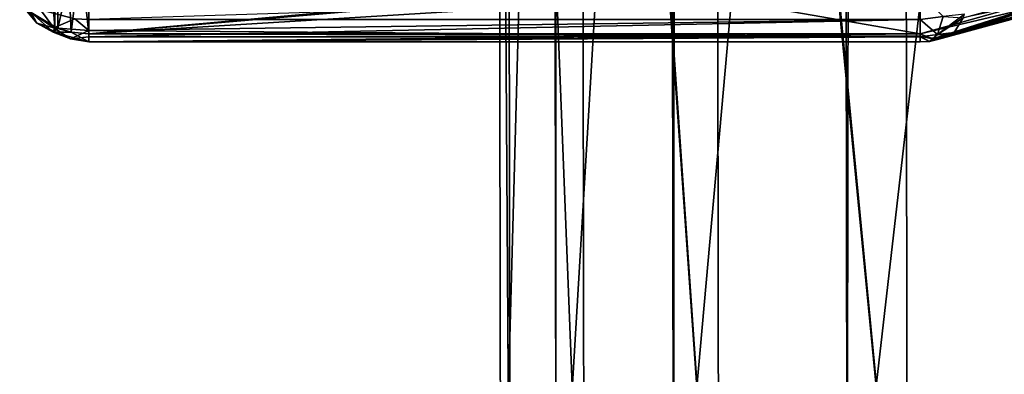
# Model space of a CAD drawing. Units: millimetres. Extents: x -110 to 73, y 120 to 1033.
# Drawn here: x -107 to -101, y 796 to 799 of the extents above; entities that cross this region are included whole.
import ezdxf

# ---------------------------------------------------------------- set-up
doc = ezdxf.new("R2010")
doc.units = ezdxf.units.MM
doc.header["$LTSCALE"] = 65.185185
for name, color, linetype in [('31', 7, 'CONTINUOUS'), ('32', 7, 'CONTINUOUS'), ('42', 7, 'CONTINUOUS'), ('44', 7, 'CONTINUOUS'), ('45', 7, 'CONTINUOUS'), ('48', 7, 'CONTINUOUS'), ('52', 7, 'CONTINUOUS'), ('53', 7, 'CONTINUOUS'), ('58', 7, 'CONTINUOUS'), ('59', 7, 'CONTINUOUS'), ('60', 7, 'CONTINUOUS'), ('61', 7, 'CONTINUOUS'), ('93', 7, 'CONTINUOUS')]:
    doc.layers.add(name, color=color, linetype=linetype)

msp = doc.modelspace()

# ---------------------------------------------------------------- linework, layer by layer
at = {"layer": '31', "color": 7, "linetype": 'Continuous'}
for points in [[(-106.5, 798.5001, -8.7179), (-106.5, 799.3907, -10.3572), (-101.3646, 798.5001, -8.7179), (-106.5, 798.5001, -8.7179)], [(-101.3646, 798.5001, -8.7179), (-106.5, 799.3907, -10.3572), (-99.9106, 798.9109, -9.5197), (-101.3646, 798.5001, -8.7179)]]:
    msp.add_3dface(points, dxfattribs=at)
at = {"layer": '32', "color": 7, "linetype": 'Continuous'}
for points in [[(-106.5, 798.5001, 8.7179), (-97.3104, 799.3352, 10.265), (-106.5, 799.3907, 10.3572), (-106.5, 798.5001, 8.7179)], [(-98.5791, 799.1803, 10.0014), (-97.3104, 799.3352, 10.265), (-106.5, 798.5001, 8.7179), (-98.5791, 799.1803, 10.0014)], [(-99.9248, 798.9075, 9.5134), (-98.5791, 799.1803, 10.0014), (-106.5, 798.5001, 8.7179), (-99.9248, 798.9075, 9.5134)], [(-101.3646, 798.5001, 8.7179), (-99.9248, 798.9075, 9.5134), (-106.5, 798.5001, 8.7179), (-101.3646, 798.5001, 8.7179)]]:
    msp.add_3dface(points, dxfattribs=at)
at = {"layer": '42', "color": 7, "linetype": 'Continuous'}
for points in [[(-101.3646, 798.7534, -8.0403), (-106.5, 798.5897, -8.1534), (-101.3646, 798.5884, -8.1548), (-101.3646, 798.7534, -8.0403)], [(-106.5, 798.5897, -8.1534), (-106.5, 798.5218, -8.242), (-101.3646, 798.5884, -8.1548), (-106.5, 798.5897, -8.1534)], [(-106.5, 798.5218, -8.242), (-106.5, 798.4822, -8.3236), (-101.3646, 798.5884, -8.1548), (-106.5, 798.5218, -8.242)], [(-101.3646, 798.5884, -8.1548), (-106.5, 798.4822, -8.3236), (-101.3646, 798.4817, -8.3249), (-101.3646, 798.5884, -8.1548)], [(-106.5, 798.5001, -8.7179), (-101.3646, 798.5001, -8.7179), (-101.3646, 798.486, -8.6861), (-106.5, 798.5001, -8.7179)], [(-106.5, 798.4513, -8.5344), (-106.5, 798.5001, -8.7179), (-101.3646, 798.486, -8.6861), (-106.5, 798.4513, -8.5344)], [(-101.3646, 798.4506, -8.5233), (-106.5, 798.4513, -8.5344), (-101.3646, 798.486, -8.6861), (-101.3646, 798.4506, -8.5233)], [(-106.5, 798.4822, -8.3236), (-106.5, 798.4513, -8.5344), (-101.3646, 798.4817, -8.3249), (-106.5, 798.4822, -8.3236)], [(-101.3646, 798.4817, -8.3249), (-106.5, 798.4513, -8.5344), (-101.3646, 798.4506, -8.5233), (-101.3646, 798.4817, -8.3249)]]:
    msp.add_3dface(points, dxfattribs=at)
at = {"layer": '44', "color": 7, "linetype": 'Continuous'}
for points in [[(-101.3646, 798.5001, -8.7179), (-99.9106, 798.9109, -9.5197), (-101.2881, 798.4696, -8.6155), (-101.3646, 798.5001, -8.7179)], [(-99.9106, 798.9109, -9.5197), (-99.6765, 798.9017, -9.4406), (-101.2881, 798.4696, -8.6155), (-99.9106, 798.9109, -9.5197)], [(-101.1765, 798.4917, -8.4327), (-99.5072, 798.9448, -9.2774), (-101.1546, 798.5098, -8.3903), (-101.1765, 798.4917, -8.4327)], [(-99.5072, 798.9448, -9.2774), (-101.1765, 798.4917, -8.4327), (-99.6765, 798.9017, -9.4406), (-99.5072, 798.9448, -9.2774)], [(-99.5072, 798.9448, -9.2774), (-101.0996, 798.5988, -8.2626), (-101.1546, 798.5098, -8.3903), (-99.5072, 798.9448, -9.2774)], [(-101.2881, 798.4696, -8.6155), (-99.6765, 798.9017, -9.4406), (-101.2507, 798.4668, -8.5587), (-101.2881, 798.4696, -8.6155)], [(-99.6765, 798.9017, -9.4406), (-101.1765, 798.4917, -8.4327), (-101.2507, 798.4668, -8.5587), (-99.6765, 798.9017, -9.4406)]]:
    msp.add_3dface(points, dxfattribs=at)
at = {"layer": '45', "color": 7, "linetype": 'Continuous'}
for points in [[(-99.5072, 798.9448, 9.2774), (-101.1765, 798.4917, 8.4327), (-99.459, 799.0532, 9.0978), (-99.5072, 798.9448, 9.2774)], [(-99.459, 799.0532, 9.0978), (-101.1765, 798.4917, 8.4327), (-101.1546, 798.5098, 8.3903), (-99.459, 799.0532, 9.0978)], [(-101.0996, 798.5988, 8.2626), (-99.459, 799.0532, 9.0978), (-101.1546, 798.5098, 8.3903), (-101.0996, 798.5988, 8.2626)], [(-99.9248, 798.9075, 9.5134), (-101.3646, 798.5001, 8.7179), (-99.6765, 798.9017, 9.4407), (-99.9248, 798.9075, 9.5134)], [(-101.2507, 798.4668, 8.5587), (-99.5072, 798.9448, 9.2774), (-101.2881, 798.4696, 8.6155), (-101.2507, 798.4668, 8.5587)], [(-101.2881, 798.4696, 8.6155), (-99.5072, 798.9448, 9.2774), (-99.6765, 798.9017, 9.4407), (-101.2881, 798.4696, 8.6155)], [(-101.1765, 798.4917, 8.4327), (-99.5072, 798.9448, 9.2774), (-101.2507, 798.4668, 8.5587), (-101.1765, 798.4917, 8.4327)], [(-101.3646, 798.5001, 8.7179), (-101.2881, 798.4696, 8.6155), (-99.6765, 798.9017, 9.4407), (-101.3646, 798.5001, 8.7179)]]:
    msp.add_3dface(points, dxfattribs=at)
at = {"layer": '48', "color": 7, "linetype": 'Continuous'}
for points in [[(-106.5, 798.5897, 8.1534), (-101.3646, 798.5884, 8.1548), (-106.5, 798.5221, 8.2414), (-106.5, 798.5897, 8.1534)], [(-101.3646, 798.5884, 8.1548), (-101.3646, 798.4817, 8.3249), (-106.5, 798.5221, 8.2414), (-101.3646, 798.5884, 8.1548)], [(-106.5, 798.5221, 8.2414), (-101.3646, 798.4817, 8.3249), (-106.5, 798.4822, 8.3236), (-106.5, 798.5221, 8.2414)], [(-101.3646, 798.5001, 8.7179), (-106.5, 798.5001, 8.7179), (-106.5, 798.4506, 8.5227), (-101.3646, 798.5001, 8.7179)], [(-101.3646, 798.486, 8.6861), (-101.3646, 798.5001, 8.7179), (-106.5, 798.4506, 8.5227), (-101.3646, 798.486, 8.6861)], [(-101.3646, 798.4506, 8.5233), (-101.3646, 798.486, 8.6861), (-106.5, 798.4506, 8.5227), (-101.3646, 798.4506, 8.5233)], [(-106.5, 798.4822, 8.3236), (-101.3646, 798.4817, 8.3249), (-106.5, 798.4506, 8.5227), (-106.5, 798.4822, 8.3236)], [(-101.3646, 798.4817, 8.3249), (-101.3646, 798.4506, 8.5233), (-106.5, 798.4506, 8.5227), (-101.3646, 798.4817, 8.3249)]]:
    msp.add_3dface(points, dxfattribs=at)
at = {"layer": '52', "color": 7, "linetype": 'Continuous'}
for points in [[(-106.8548, 798.6329, -8.6535), (-106.8537, 800.38, -11.5889), (-106.7095, 798.5414, -8.6978), (-106.8548, 798.6329, -8.6535)], [(-106.7095, 798.5414, -8.6978), (-106.8537, 800.38, -11.5889), (-106.6913, 800.2918, -11.6522), (-106.7095, 798.5414, -8.6978)], [(-106.7095, 798.5414, -8.6978), (-106.6913, 800.2918, -11.6522), (-106.6081, 798.511, -8.7133), (-106.7095, 798.5414, -8.6978)], [(-106.5, 799.3907, -10.3572), (-106.5, 798.5001, -8.7179), (-106.6913, 800.2918, -11.6522), (-106.5, 799.3907, -10.3572)], [(-106.6913, 800.2918, -11.6522), (-106.5, 798.5001, -8.7179), (-106.6081, 798.511, -8.7133), (-106.6913, 800.2918, -11.6522)]]:
    msp.add_3dface(points, dxfattribs=at)
at = {"layer": '53', "color": 7, "linetype": 'Continuous'}
for points in [[(-106.6913, 800.2918, 11.6522), (-106.8545, 798.6327, 8.6537), (-106.6912, 798.5343, 8.7014), (-106.6913, 800.2918, 11.6522)], [(-106.5, 799.3907, 10.3572), (-106.6913, 800.2918, 11.6522), (-106.6912, 798.5343, 8.7014), (-106.5, 799.3907, 10.3572)], [(-106.5, 799.3907, 10.3572), (-106.6912, 798.5343, 8.7014), (-106.6076, 798.5106, 8.7128), (-106.5, 799.3907, 10.3572)], [(-106.5, 798.5001, 8.7179), (-106.5, 799.3907, 10.3572), (-106.6076, 798.5106, 8.7128), (-106.5, 798.5001, 8.7179)]]:
    msp.add_3dface(points, dxfattribs=at)
at = {"layer": '58', "color": 7, "linetype": 'Continuous'}
for points in [[(-106.8762, 798.6537, 8.6436), (-106.9261, 798.7146, 8.614), (-106.8199, 798.5659, 8.497), (-106.8762, 798.6537, 8.6436)], [(-106.9261, 798.7146, 8.614), (-106.9023, 798.6657, 8.4147), (-106.8199, 798.5659, 8.497), (-106.9261, 798.7146, 8.614)], [(-106.7985, 798.6488, 8.2352), (-106.716, 798.5377, 8.3176), (-106.9023, 798.6657, 8.4147), (-106.7985, 798.6488, 8.2352)], [(-106.9023, 798.6657, 8.4147), (-106.716, 798.5377, 8.3176), (-106.8199, 798.5659, 8.497), (-106.9023, 798.6657, 8.4147)], [(-106.8545, 798.6327, 8.6537), (-106.8762, 798.6537, 8.6436), (-106.7186, 798.5113, 8.5983), (-106.8545, 798.6327, 8.6537)], [(-106.8762, 798.6537, 8.6436), (-106.8199, 798.5659, 8.497), (-106.7186, 798.5113, 8.5983), (-106.8762, 798.6537, 8.6436)], [(-106.6912, 798.5343, 8.7014), (-106.8545, 798.6327, 8.6537), (-106.7186, 798.5113, 8.5983), (-106.6912, 798.5343, 8.7014)], [(-106.7985, 798.6488, 8.2352), (-106.5852, 798.5941, 8.1594), (-106.716, 798.5377, 8.3176), (-106.7985, 798.6488, 8.2352)], [(-106.716, 798.5377, 8.3176), (-106.6129, 798.4695, 8.4208), (-106.8199, 798.5659, 8.497), (-106.716, 798.5377, 8.3176)], [(-106.8199, 798.5659, 8.497), (-106.6129, 798.4695, 8.4208), (-106.7186, 798.5113, 8.5983), (-106.8199, 798.5659, 8.497)], [(-106.5852, 798.5941, 8.1594), (-106.5, 798.5221, 8.2414), (-106.716, 798.5377, 8.3176), (-106.5852, 798.5941, 8.1594)], [(-106.5, 798.5897, 8.1534), (-106.5, 798.5221, 8.2414), (-106.5852, 798.5941, 8.1594), (-106.5, 798.5897, 8.1534)], [(-106.6076, 798.5106, 8.7128), (-106.6912, 798.5343, 8.7014), (-106.7186, 798.5113, 8.5983), (-106.6076, 798.5106, 8.7128)], [(-106.5, 798.4506, 8.5227), (-106.6076, 798.5106, 8.7128), (-106.7186, 798.5113, 8.5983), (-106.5, 798.4506, 8.5227)], [(-106.6129, 798.4695, 8.4208), (-106.5, 798.4506, 8.5227), (-106.7186, 798.5113, 8.5983), (-106.6129, 798.4695, 8.4208)], [(-106.716, 798.5377, 8.3176), (-106.5, 798.5221, 8.2414), (-106.6129, 798.4695, 8.4208), (-106.716, 798.5377, 8.3176)], [(-106.5, 798.5221, 8.2414), (-106.5, 798.4822, 8.3236), (-106.6129, 798.4695, 8.4208), (-106.5, 798.5221, 8.2414)], [(-106.5, 798.4822, 8.3236), (-106.5, 798.4506, 8.5227), (-106.6129, 798.4695, 8.4208), (-106.5, 798.4822, 8.3236)], [(-106.5, 798.4506, 8.5227), (-106.5, 798.5001, 8.7179), (-106.6076, 798.5106, 8.7128), (-106.5, 798.4506, 8.5227)]]:
    msp.add_3dface(points, dxfattribs=at)
at = {"layer": '59', "color": 7, "linetype": 'Continuous'}
for points in [[(-101.3646, 798.5884, 8.1548), (-101.224, 798.6087, 8.1629), (-101.2584, 798.4964, 8.3186), (-101.3646, 798.5884, 8.1548)], [(-101.224, 798.6087, 8.1629), (-101.0996, 798.5988, 8.2626), (-101.2584, 798.4964, 8.3186), (-101.224, 798.6087, 8.1629)], [(-101.3646, 798.4817, 8.3249), (-101.3646, 798.5884, 8.1548), (-101.2584, 798.4964, 8.3186), (-101.3646, 798.4817, 8.3249)], [(-101.0996, 798.5988, 8.2626), (-101.1546, 798.5098, 8.3903), (-101.2584, 798.4964, 8.3186), (-101.0996, 798.5988, 8.2626)], [(-101.2881, 798.4696, 8.6155), (-101.3646, 798.5001, 8.7179), (-101.3646, 798.486, 8.6861), (-101.2881, 798.4696, 8.6155)], [(-101.3646, 798.4817, 8.3249), (-101.2584, 798.4964, 8.3186), (-101.3078, 798.4533, 8.5024), (-101.3646, 798.4817, 8.3249)], [(-101.2881, 798.4696, 8.6155), (-101.3646, 798.486, 8.6861), (-101.3078, 798.4533, 8.5024), (-101.2881, 798.4696, 8.6155)], [(-101.3646, 798.486, 8.6861), (-101.3646, 798.4506, 8.5233), (-101.3078, 798.4533, 8.5024), (-101.3646, 798.486, 8.6861)], [(-101.3646, 798.4506, 8.5233), (-101.3646, 798.4817, 8.3249), (-101.3078, 798.4533, 8.5024), (-101.3646, 798.4506, 8.5233)], [(-101.2584, 798.4964, 8.3186), (-101.1765, 798.4917, 8.4327), (-101.3078, 798.4533, 8.5024), (-101.2584, 798.4964, 8.3186)], [(-101.1765, 798.4917, 8.4327), (-101.2507, 798.4668, 8.5587), (-101.3078, 798.4533, 8.5024), (-101.1765, 798.4917, 8.4327)], [(-101.1546, 798.5098, 8.3903), (-101.1765, 798.4917, 8.4327), (-101.2584, 798.4964, 8.3186), (-101.1546, 798.5098, 8.3903)], [(-101.2507, 798.4668, 8.5587), (-101.2881, 798.4696, 8.6155), (-101.3078, 798.4533, 8.5024), (-101.2507, 798.4668, 8.5587)]]:
    msp.add_3dface(points, dxfattribs=at)
at = {"layer": '60', "color": 7, "linetype": 'Continuous'}
for points in [[(-101.3646, 798.7534, -8.0403), (-101.3646, 798.5884, -8.1548), (-101.224, 798.6087, -8.1629), (-101.3646, 798.7534, -8.0403)], [(-101.224, 798.6087, -8.1629), (-101.3646, 798.5884, -8.1548), (-101.2584, 798.4964, -8.3186), (-101.224, 798.6087, -8.1629)], [(-101.0996, 798.5988, -8.2626), (-101.0917, 798.6222, -8.2392), (-101.2584, 798.4964, -8.3186), (-101.0996, 798.5988, -8.2626)], [(-101.0917, 798.6222, -8.2392), (-101.224, 798.6087, -8.1629), (-101.2584, 798.4964, -8.3186), (-101.0917, 798.6222, -8.2392)], [(-101.3646, 798.5884, -8.1548), (-101.3646, 798.4817, -8.3249), (-101.2584, 798.4964, -8.3186), (-101.3646, 798.5884, -8.1548)], [(-101.1546, 798.5098, -8.3903), (-101.0996, 798.5988, -8.2626), (-101.2584, 798.4964, -8.3186), (-101.1546, 798.5098, -8.3903)], [(-101.3646, 798.486, -8.6861), (-101.3646, 798.5001, -8.7179), (-101.2881, 798.4696, -8.6155), (-101.3646, 798.486, -8.6861)], [(-101.2584, 798.4964, -8.3186), (-101.3646, 798.4817, -8.3249), (-101.3078, 798.4533, -8.5024), (-101.2584, 798.4964, -8.3186)], [(-101.3646, 798.4506, -8.5233), (-101.3646, 798.486, -8.6861), (-101.3078, 798.4533, -8.5024), (-101.3646, 798.4506, -8.5233)], [(-101.3646, 798.486, -8.6861), (-101.2881, 798.4696, -8.6155), (-101.2507, 798.4668, -8.5587), (-101.3646, 798.486, -8.6861)], [(-101.3646, 798.486, -8.6861), (-101.2507, 798.4668, -8.5587), (-101.3078, 798.4533, -8.5024), (-101.3646, 798.486, -8.6861)], [(-101.3646, 798.4817, -8.3249), (-101.3646, 798.4506, -8.5233), (-101.3078, 798.4533, -8.5024), (-101.3646, 798.4817, -8.3249)], [(-101.1765, 798.4917, -8.4327), (-101.1546, 798.5098, -8.3903), (-101.3078, 798.4533, -8.5024), (-101.1765, 798.4917, -8.4327)], [(-101.1546, 798.5098, -8.3903), (-101.2584, 798.4964, -8.3186), (-101.3078, 798.4533, -8.5024), (-101.1546, 798.5098, -8.3903)], [(-101.2507, 798.4668, -8.5587), (-101.1765, 798.4917, -8.4327), (-101.3078, 798.4533, -8.5024), (-101.2507, 798.4668, -8.5587)]]:
    msp.add_3dface(points, dxfattribs=at)
at = {"layer": '61', "color": 7, "linetype": 'Continuous'}
for points in [[(-106.9263, 798.7147, -8.6136), (-106.8762, 798.6537, -8.6436), (-106.8203, 798.5661, -8.4972), (-106.9263, 798.7147, -8.6136)], [(-106.9025, 798.6659, -8.4149), (-106.9263, 798.7147, -8.6136), (-106.8203, 798.5661, -8.4972), (-106.9025, 798.6659, -8.4149)], [(-106.9025, 798.6659, -8.4149), (-106.8203, 798.5661, -8.4972), (-106.7162, 798.5375, -8.3181), (-106.9025, 798.6659, -8.4149)], [(-106.7987, 798.6486, -8.2356), (-106.9025, 798.6659, -8.4149), (-106.7162, 798.5375, -8.3181), (-106.7987, 798.6486, -8.2356)], [(-106.8762, 798.6537, -8.6436), (-106.8548, 798.6329, -8.6535), (-106.8203, 798.5661, -8.4972), (-106.8762, 798.6537, -8.6436)], [(-106.8548, 798.6329, -8.6535), (-106.7095, 798.5414, -8.6978), (-106.7191, 798.5115, -8.5984), (-106.8548, 798.6329, -8.6535)], [(-106.8203, 798.5661, -8.4972), (-106.8548, 798.6329, -8.6535), (-106.7191, 798.5115, -8.5984), (-106.8203, 798.5661, -8.4972)], [(-106.7987, 798.6486, -8.2356), (-106.7162, 798.5375, -8.3181), (-106.5854, 798.5937, -8.1598), (-106.7987, 798.6486, -8.2356)], [(-106.8203, 798.5661, -8.4972), (-106.7191, 798.5115, -8.5984), (-106.6129, 798.4694, -8.4213), (-106.8203, 798.5661, -8.4972)], [(-106.7162, 798.5375, -8.3181), (-106.8203, 798.5661, -8.4972), (-106.6129, 798.4694, -8.4213), (-106.7162, 798.5375, -8.3181)], [(-106.7095, 798.5414, -8.6978), (-106.6081, 798.511, -8.7133), (-106.7191, 798.5115, -8.5984), (-106.7095, 798.5414, -8.6978)], [(-106.7162, 798.5375, -8.3181), (-106.5, 798.5218, -8.242), (-106.5854, 798.5937, -8.1598), (-106.7162, 798.5375, -8.3181)], [(-106.5, 798.5218, -8.242), (-106.5, 798.5897, -8.1534), (-106.5854, 798.5937, -8.1598), (-106.5, 798.5218, -8.242)], [(-106.6081, 798.511, -8.7133), (-106.5, 798.4513, -8.5344), (-106.7191, 798.5115, -8.5984), (-106.6081, 798.511, -8.7133)], [(-106.7191, 798.5115, -8.5984), (-106.5, 798.4513, -8.5344), (-106.6129, 798.4694, -8.4213), (-106.7191, 798.5115, -8.5984)], [(-106.5, 798.5218, -8.242), (-106.7162, 798.5375, -8.3181), (-106.6129, 798.4694, -8.4213), (-106.5, 798.5218, -8.242)], [(-106.5, 798.4822, -8.3236), (-106.5, 798.5218, -8.242), (-106.6129, 798.4694, -8.4213), (-106.5, 798.4822, -8.3236)], [(-106.5, 798.4513, -8.5344), (-106.5, 798.4822, -8.3236), (-106.6129, 798.4694, -8.4213), (-106.5, 798.4513, -8.5344)], [(-106.5, 798.5001, -8.7179), (-106.5, 798.4513, -8.5344), (-106.6081, 798.511, -8.7133), (-106.5, 798.5001, -8.7179)]]:
    msp.add_3dface(points, dxfattribs=at)
at = {"layer": '93', "color": 7, "linetype": 'Continuous'}
for points in [[(-103.9556, 794.5705, 0.8696), (-103.6323, 806.5, 2.3955), (-103.9747, 806.5, 0.6353), (-103.9556, 794.5705, 0.8696)], [(-103.9556, 794.5705, 0.8696), (-103.9747, 806.5, 0.6353), (-103.8962, 794.5023, -0.9213), (-103.9556, 794.5705, 0.8696)], [(-103.8962, 794.5023, -0.9213), (-103.9747, 806.5, 0.6353), (-103.9134, 806.5, -1.17), (-103.8962, 794.5023, -0.9213)], [(-103.6134, 794.6388, 2.6286), (-103.6323, 806.5, 2.3955), (-103.9556, 794.5705, 0.8696), (-103.6134, 794.6388, 2.6286)], [(-103.8962, 794.5023, -0.9213), (-103.9134, 806.5, -1.17), (-103.4399, 794.4375, -2.6542), (-103.8962, 794.5023, -0.9213)], [(-103.4592, 806.5, -2.8913), (-103.4399, 794.4375, -2.6542), (-103.9134, 806.5, -1.17), (-103.4592, 806.5, -2.8913)], [(-103.6323, 806.5, 2.3955), (-103.6134, 794.6388, 2.6286), (-103.6221, 806.5, 2.4279), (-103.6323, 806.5, 2.3955)], [(-103.6134, 794.6388, 2.6286), (-102.9073, 806.5, 4.0359), (-103.6221, 806.5, 2.4279), (-103.6134, 794.6388, 2.6286)], [(-102.8886, 794.7037, 4.2674), (-102.9073, 806.5, 4.0359), (-103.6134, 794.6388, 2.6286), (-102.8886, 794.7037, 4.2674)], [(-103.4399, 794.4375, -2.6542), (-103.4592, 806.5, -2.8913), (-102.6082, 794.3795, -4.242), (-103.4399, 794.4375, -2.6542)], [(-102.6082, 794.3795, -4.242), (-103.4592, 806.5, -2.8913), (-103.4465, 806.5, -2.9239), (-102.6082, 794.3795, -4.242)], [(-102.6278, 806.5, -4.4795), (-102.6082, 794.3795, -4.242), (-103.4465, 806.5, -2.9239), (-102.6278, 806.5, -4.4795)], [(-102.9073, 806.5, 4.0359), (-102.8886, 794.7037, 4.2674), (-102.8789, 806.5, 4.0842), (-102.9073, 806.5, 4.0359)], [(-101.816, 794.7619, 5.7034), (-101.835, 806.5, 5.4723), (-102.8886, 794.7037, 4.2674), (-101.816, 794.7619, 5.7034)], [(-102.8886, 794.7037, 4.2674), (-101.835, 806.5, 5.4723), (-102.8789, 806.5, 4.0842), (-102.8886, 794.7037, 4.2674)], [(-102.6082, 794.3795, -4.242), (-102.6278, 806.5, -4.4795), (-101.4439, 794.331, -5.6047), (-102.6082, 794.3795, -4.242)], [(-101.4439, 794.331, -5.6047), (-102.6278, 806.5, -4.4795), (-102.6101, 806.5, -4.5056), (-101.4439, 794.331, -5.6047)], [(-101.463, 806.5, -5.8436), (-101.4439, 794.331, -5.6047), (-102.6101, 806.5, -4.5056), (-101.463, 806.5, -5.8436)], [(-101.835, 806.5, 5.4723), (-101.816, 794.7619, 5.7034), (-101.7987, 806.5, 5.5108), (-101.835, 806.5, 5.4723)], [(-100.4506, 794.8105, 6.8646), (-100.469, 806.5, 6.6348), (-101.816, 794.7619, 5.7034), (-100.4506, 794.8105, 6.8646)], [(-101.816, 794.7619, 5.7034), (-100.469, 806.5, 6.6348), (-101.7987, 806.5, 5.5108), (-101.816, 794.7619, 5.7034)], [(-101.4439, 794.331, -5.6047), (-101.463, 806.5, -5.8436), (-100.0051, 794.2947, -6.6744), (-101.4439, 794.331, -5.6047)], [(-100.0051, 794.2947, -6.6744), (-101.463, 806.5, -5.8436), (-101.4382, 806.5, -5.8667), (-100.0051, 794.2947, -6.6744)], [(-100.0091, 806.5, -6.9228), (-100.0051, 794.2947, -6.6744), (-101.4382, 806.5, -5.8667), (-100.0091, 806.5, -6.9228)]]:
    msp.add_3dface(points, dxfattribs=at)

doc.saveas('drawing.dxf')
